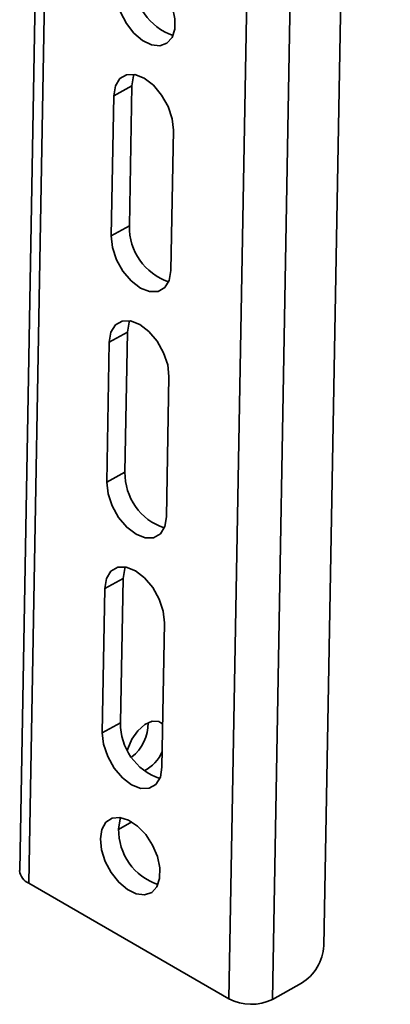
# Model space of a CAD drawing. Units: millimetres. Extents: x 10 to 410, y 10 to 268.
# Drawn here: x 38 to 39, y 219 to 221 of the extents above; entities that cross this region are included whole.
import ezdxf

# ---------------------------------------------------------------- set-up
doc = ezdxf.new("R2010")
doc.units = ezdxf.units.MM

msp = doc.modelspace()

# ---------------------------------------------------------------- linework, layer by layer
at = {"color": 7, "linetype": 'Continuous', "lineweight": 35}
for p, q in [((38.7177, 218.9771), (38.8816, 228.1537)), ((38.8237, 218.9758), (38.9876, 228.1525)), ((38.9486, 219.1061), (39.1102, 228.159)), ((38.2977, 224.2205), (38.2096, 219.2884)), ((38.3199, 224.2069), (38.2316, 219.2577)), ((38.4822, 221.1943), (38.438, 221.1699)), ((38.4762, 220.854), (38.4822, 221.1943)), ((38.432, 220.8296), (38.438, 221.1699)), ((38.583, 221.0862), (38.5769, 220.7459)), ((38.4762, 220.854), (38.432, 220.8296)), ((38.4274, 220.5718), (38.4716, 220.5963)), ((38.4655, 220.256), (38.4716, 220.5963)), ((38.4213, 220.2316), (38.4274, 220.5718)), ((38.5723, 220.4881), (38.5662, 220.1479)), ((38.4655, 220.256), (38.4213, 220.2316)), ((38.4609, 219.9982), (38.4167, 219.9738)), ((38.4546, 219.6477), (38.4609, 219.9982)), ((38.4104, 219.6232), (38.4167, 219.9738)), ((38.5616, 219.8901), (38.5554, 219.5395)), ((38.4546, 219.6477), (38.4104, 219.6232)), ((38.45, 219.3886), (38.4825, 219.4065)), ((38.7177, 218.9771), (38.2316, 219.2577)), ((38.8237, 218.9758), (38.8944, 219.0149))]:
    msp.add_line(p, q, dxfattribs=at)
at = {"color": 7, "linetype": 'Continuous', "lineweight": 35, "flags": 128}
for points in [[(38.4427, 221.4276), (38.4463, 221.4507), (38.4561, 221.468), (38.4711, 221.478), (38.4901, 221.4798), (38.5112, 221.4732), (38.5327, 221.4589), (38.5527, 221.4381), (38.5693, 221.4126), (38.5811, 221.3848), (38.587, 221.357), (38.5866, 221.3318), (38.5798, 221.3114), (38.5672, 221.2976), (38.5501, 221.2916), (38.5298, 221.294), (38.5082, 221.3046), (38.4872, 221.3224), (38.4688, 221.3458), (38.4544, 221.3727), (38.4454, 221.4008), (38.4427, 221.4276)], [(38.438, 221.1699), (38.4421, 221.1939), (38.4528, 221.2116), (38.4691, 221.221), (38.4896, 221.2214), (38.512, 221.2126), (38.5344, 221.1955), (38.5543, 221.1718), (38.5701, 221.1439), (38.5799, 221.1143), (38.583, 221.0862)], [(38.4822, 221.1943), (38.4862, 221.2184), (38.4875, 221.2217)], [(38.5769, 220.7459), (38.5729, 220.7218), (38.5622, 220.7042), (38.5458, 220.6948), (38.5254, 220.6944), (38.5029, 220.7032), (38.4806, 220.7203), (38.4606, 220.7439), (38.4449, 220.7719), (38.4351, 220.8014), (38.432, 220.8296)], [(38.4274, 220.5718), (38.4314, 220.5959), (38.4421, 220.6135), (38.4585, 220.623), (38.4789, 220.6233), (38.5014, 220.6145), (38.5237, 220.5975), (38.5437, 220.5738), (38.5594, 220.5458), (38.5692, 220.5163), (38.5723, 220.4881)], [(38.4716, 220.5963), (38.4756, 220.6203), (38.4769, 220.6237)], [(38.5662, 220.1479), (38.5622, 220.1238), (38.5515, 220.1062), (38.5351, 220.0967), (38.5147, 220.0964), (38.4923, 220.1052), (38.4699, 220.1222), (38.4499, 220.1459), (38.4342, 220.1739), (38.4244, 220.2034), (38.4213, 220.2316)], [(38.4167, 219.9738), (38.4207, 219.9979), (38.4314, 220.0155), (38.4478, 220.025), (38.4682, 220.0253), (38.4907, 220.0165), (38.513, 219.9994), (38.533, 219.9758), (38.5487, 219.9478), (38.5586, 219.9183), (38.5616, 219.8901)], [(38.4609, 219.9982), (38.4649, 220.0223), (38.4662, 220.0257)], [(38.4715, 219.5817), (38.4723, 219.5845), (38.482, 219.6075), (38.4965, 219.6279), (38.5138, 219.6431), (38.5316, 219.651), (38.5474, 219.6506), (38.5573, 219.6441)], [(38.5554, 219.5395), (38.5514, 219.5155), (38.5407, 219.4978), (38.5243, 219.4884), (38.5039, 219.488), (38.4814, 219.4968), (38.4591, 219.5139), (38.4391, 219.5376), (38.4234, 219.5655), (38.4135, 219.5951), (38.4104, 219.6232)], [(38.4058, 219.3655), (38.4095, 219.3885), (38.4193, 219.4058), (38.4343, 219.4158), (38.4532, 219.4176), (38.4744, 219.4111), (38.4959, 219.3967), (38.5158, 219.3759), (38.5325, 219.3505), (38.5443, 219.3226), (38.5502, 219.2948), (38.5497, 219.2696), (38.5429, 219.2492), (38.5304, 219.2354), (38.5132, 219.2295), (38.493, 219.2319), (38.4714, 219.2424), (38.4504, 219.2602), (38.4319, 219.2836), (38.4176, 219.3106), (38.4086, 219.3387), (38.4058, 219.3655)], [(38.45, 219.3899), (38.4537, 219.413), (38.4553, 219.4173)]]:
    msp.add_lwpolyline(points, dxfattribs=at)
at = {"color": 7, "linetype": 'Continuous', "lineweight": 35}
for centre, radius, start, end in [((38.6279, 221.45), 0.141, 179.1595, 251.1547), ((38.6161, 220.8512), 0.14, 178.8412, 251.473), ((38.6054, 220.2532), 0.14, 178.8412, 251.473), ((38.5945, 219.6448), 0.14, 178.8412, 251.473), ((38.418, 219.646), 0.1036, 307.978, 0.8313), ((38.4652, 219.6179), 0.0994, 298.2839, 336.1167), ((38.591, 219.3878), 0.141, 179.1595, 251.1547), ((38.246, 219.2913), 0.0366, 184.55, 246.6686), ((38.8335, 219.1127), 0.1152, 301.9079, 356.7134), ((38.772, 219.0812), 0.1174, 242.4591, 296.1553)]:
    msp.add_arc(centre, radius, start, end, dxfattribs=at)

doc.saveas('drawing.dxf')
